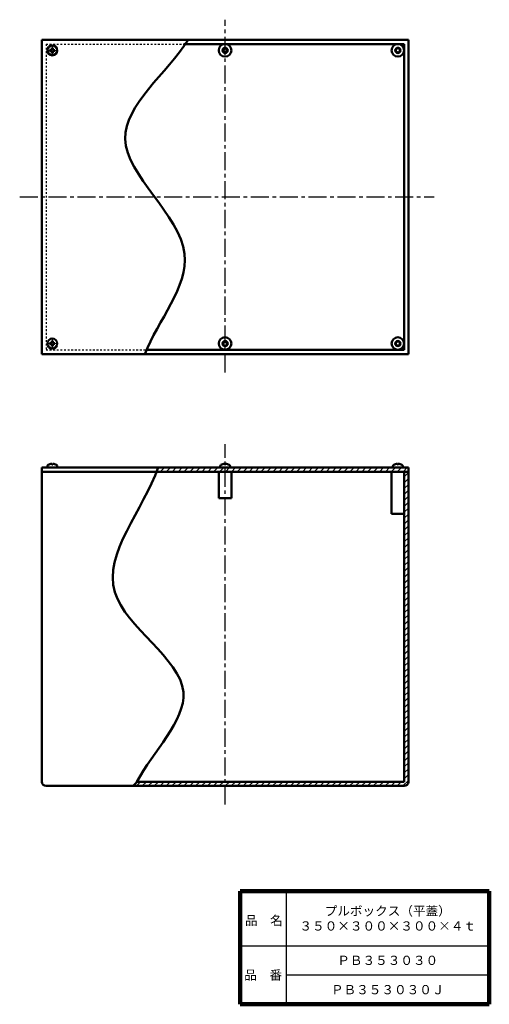
# Model space of a CAD drawing. Units: millimetres. Extents: x 342 to 791, y 117 to 1057.
import ezdxf

# ---------------------------------------------------------------- set-up
doc = ezdxf.new("R2010")
doc.units = ezdxf.units.MM
doc.header["$LTSCALE"] = 0.543047
doc.linetypes.add('CENTER', pattern=[50.8, 31.75, -6.35, 6.35, -6.35])
doc.linetypes.add('DOTSX', pattern=[6.35, 3.175, -3.175])
doc.layers.add('NoLayerName_001', color=7, linetype='Continuous')
doc.layers.add('NoLayerName_002', color=7, linetype='Continuous')
doc.styles.get("Standard").update_dxf_attribs({"font": 'txt', "bigfont": 'extfont2'})

# ---------------------------------------------------------------- blocks, each defined once
blk = doc.blocks.new('*X1')
at = {"layer": 'NoLayerName_001', "color": 7, "linetype": 'Continuous', "lineweight": 25}
for p, q in [((255.71, 295.31), (259.71, 299.31)), ((255.71, 289.65), (259.71, 293.65)), ((255.71, 284), (259.71, 288)), ((255.71, 278.34), (259.71, 282.34)), ((255.71, 272.68), (259.71, 276.68)), ((255.71, 267.03), (259.71, 271.03)), ((255.71, 261.37), (259.71, 265.37)), ((255.71, 255.71), (259.71, 259.71)), ((255.71, 250.06), (259.71, 254.06)), ((255.71, 244.4), (259.71, 248.4)), ((255.71, 238.74), (259.71, 242.74)), ((255.71, 233.08), (259.71, 237.08)), ((255.71, 227.43), (259.71, 231.43)), ((255.71, 221.77), (259.71, 225.77)), ((255.71, 216.11), (259.71, 220.11)), ((255.71, 210.46), (259.71, 214.46)), ((255.71, 204.8), (259.71, 208.8)), ((255.71, 199.14), (259.71, 203.14)), ((255.71, 193.49), (259.71, 197.49)), ((255.71, 187.83), (259.71, 191.83)), ((255.71, 182.17), (259.71, 186.17)), ((255.71, 176.52), (259.71, 180.52)), ((255.71, 170.86), (259.71, 174.86)), ((255.71, 165.2), (259.71, 169.2)), ((255.71, 159.55), (259.71, 163.55)), ((255.71, 153.89), (259.71, 157.89)), ((255.71, 148.23), (259.71, 152.23)), ((255.71, 142.58), (259.71, 146.58)), ((255.71, 136.92), (259.71, 140.92)), ((255.71, 131.26), (259.71, 135.26)), ((255.71, 125.6), (259.71, 129.6)), ((255.71, 119.95), (259.71, 123.95)), ((255.71, 114.29), (259.71, 118.29)), ((255.71, 108.63), (259.71, 112.63)), ((255.71, 102.98), (259.71, 106.98)), ((255.71, 97.32), (259.71, 101.32)), ((255.71, 91.66), (259.71, 95.66)), ((255.71, 86.01), (259.71, 90.01)), ((255.71, 80.35), (259.71, 84.35)), ((255.71, 74.69), (259.71, 78.69)), ((255.71, 69.04), (259.71, 73.04)), ((255.71, 63.38), (259.71, 67.38)), ((255.71, 57.72), (259.71, 61.72)), ((255.71, 52.07), (259.71, 56.07)), ((255.71, 46.41), (259.71, 50.41)), ((255.71, 40.75), (259.71, 44.75)), ((255.71, 35.09), (259.71, 39.09)), ((255.71, 29.44), (259.71, 33.44)), ((255.71, 23.78), (259.71, 27.78)), ((255.71, 18.12), (259.71, 22.12)), ((255.71, 12.47), (259.71, 16.47)), ((255.71, 6.81), (259.71, 10.81)), ((0, 0), (4, 4)), ((5.66, 0), (9.66, 4)), ((11.31, 0), (15.31, 4)), ((16.97, 0), (20.97, 4)), ((22.63, 0), (26.63, 4)), ((28.28, 0), (32.28, 4)), ((33.94, 0), (37.94, 4)), ((39.6, 0), (43.6, 4)), ((45.25, 0), (49.25, 4)), ((50.91, 0), (54.91, 4)), ((56.57, 0), (60.57, 4)), ((62.23, 0), (66.23, 4)), ((67.88, 0), (71.88, 4)), ((73.54, 0), (77.54, 4)), ((79.2, 0), (83.2, 4)), ((84.85, 0), (88.85, 4)), ((90.51, 0), (94.51, 4)), ((96.17, 0), (100.17, 4)), ((101.82, 0), (105.82, 4)), ((107.48, 0), (111.48, 4)), ((113.14, 0), (117.14, 4)), ((118.79, 0), (122.79, 4)), ((124.45, 0), (128.45, 4)), ((130.11, 0), (134.11, 4)), ((135.76, 0), (139.76, 4)), ((141.42, 0), (145.42, 4)), ((147.08, 0), (151.08, 4)), ((152.74, 0), (156.74, 4)), ((158.39, 0), (162.39, 4)), ((164.05, 0), (168.05, 4)), ((169.71, 0), (173.71, 4)), ((175.36, 0), (179.36, 4)), ((181.02, 0), (185.02, 4)), ((186.68, 0), (190.68, 4)), ((192.33, 0), (196.33, 4)), ((197.99, 0), (201.99, 4)), ((203.65, 0), (207.65, 4)), ((209.3, 0), (213.3, 4)), ((214.96, 0), (218.96, 4)), ((220.62, 0), (224.62, 4)), ((226.27, 0), (230.27, 4)), ((231.93, 0), (235.93, 4)), ((237.59, 0), (241.59, 4)), ((243.24, 0), (247.24, 4)), ((248.9, 0), (252.9, 4)), ((254.56, 0), (259.71, 5.15))]:
    blk.add_line(p, q, dxfattribs=at)
blk = doc.blocks.new('*X2')
at = {"layer": 'NoLayerName_001', "color": 7, "linetype": 'Continuous', "lineweight": 25}
for p, q in [((0, 2.83), (1.17, 4)), ((2.83, 0), (6.83, 4)), ((8.49, 0), (12.49, 4)), ((14.14, 0), (18.14, 4)), ((19.8, 0), (23.8, 4)), ((25.46, 0), (29.46, 4)), ((31.11, 0), (35.11, 4)), ((36.77, 0), (40.77, 4)), ((42.43, 0), (46.43, 4)), ((48.09, 0), (52.09, 4)), ((53.74, 0), (57.74, 4)), ((59.4, 0), (63.4, 4)), ((65.06, 0), (69.06, 4)), ((70.71, 0), (74.71, 4)), ((76.37, 0), (80.37, 4)), ((82.03, 0), (86.03, 4)), ((87.68, 0), (91.68, 4)), ((93.34, 0), (97.34, 4)), ((99, 0), (103, 4)), ((104.65, 0), (108.65, 4)), ((110.31, 0), (114.31, 4)), ((115.97, 0), (119.97, 4)), ((121.62, 0), (125.62, 4)), ((127.28, 0), (131.28, 4)), ((132.94, 0), (136.94, 4)), ((138.6, 0), (142.6, 4)), ((144.25, 0), (148.25, 4)), ((149.91, 0), (153.91, 4)), ((155.57, 0), (159.57, 4)), ((161.22, 0), (165.22, 4)), ((166.88, 0), (170.88, 4)), ((172.54, 0), (176.54, 4)), ((178.19, 0), (182.19, 4)), ((183.85, 0), (187.85, 4)), ((189.51, 0), (193.51, 4)), ((195.16, 0), (199.16, 4)), ((200.82, 0), (204.82, 4)), ((206.48, 0), (210.48, 4)), ((212.13, 0), (216.13, 4)), ((217.79, 0), (221.79, 4)), ((223.45, 0), (227.45, 4)), ((229.1, 0), (233.1, 4)), ((234.76, 0), (238.76, 4))]:
    blk.add_line(p, q, dxfattribs=at)

msp = doc.modelspace()

# ---------------------------------------------------------------- linework, layer by layer
at = {"layer": 'NoLayerName_001', "color": 2, "linetype": 'CENTER', "lineweight": 25}
for p, q in [((538.46, 720.23), (538.46, 1057.18)), ((342.31, 887.86), (738.04, 887.86)), ((538.46, 307.61), (538.46, 651.66))]:
    msp.add_line(p, q, dxfattribs=at)
at = {"layer": 'NoLayerName_001', "color": 3, "linetype": 'Continuous', "lineweight": 50}
for p, q in [((713.46, 1037.86), (363.46, 1037.86)), ((363.46, 1037.86), (363.46, 737.86)), ((713.46, 737.86), (713.46, 1037.86)), ((370.91, 1028.22), (370.91, 1027.5)), ((372.1, 1028.22), (370.91, 1028.22)), ((372.1, 1027.5), (370.91, 1027.5)), ((373.82, 1030.41), (373.1, 1030.41)), ((373.1, 1029.22), (373.1, 1030.41)), ((373.1, 1026.5), (373.1, 1025.31)), ((373.1, 1025.31), (373.82, 1025.31)), ((373.82, 1029.22), (373.82, 1030.41)), ((373.82, 1026.5), (373.82, 1025.31)), ((374.82, 1028.22), (376.01, 1028.22)), ((374.82, 1027.5), (376.01, 1027.5)), ((376.01, 1027.5), (376.01, 1028.22)), ((499.13, 1033.86), (709.46, 1033.86)), ((709.46, 741.86), (709.46, 1033.86)), ((370.91, 747.5), (370.91, 748.22)), ((372.1, 748.22), (370.91, 748.22)), ((372.1, 747.5), (370.91, 747.5)), ((373.1, 750.41), (373.82, 750.41)), ((373.1, 749.22), (373.1, 750.41)), ((373.1, 746.5), (373.1, 745.31)), ((373.82, 745.31), (373.1, 745.31)), ((373.82, 749.22), (373.82, 750.41)), ((373.82, 746.5), (373.82, 745.31)), ((374.82, 748.22), (376.01, 748.22)), ((374.82, 747.5), (376.01, 747.5)), ((376.01, 748.22), (376.01, 747.5)), ((713.46, 737.86), (363.46, 737.86)), ((709.46, 741.86), (464.4, 741.86)), ((368.71, 630.58), (368.71, 629.31)), ((373.1, 632.46), (373.1, 633.01)), ((373.82, 632.46), (373.1, 632.46)), ((373.82, 632.46), (373.82, 633.01)), ((378.21, 630.58), (378.21, 629.31)), ((533.71, 630.58), (533.71, 629.31)), ((538.1, 632.46), (538.1, 633.01)), ((538.82, 632.46), (538.1, 632.46)), ((538.82, 632.46), (538.82, 633.01)), ((543.21, 630.58), (543.21, 629.31)), ((698.71, 630.58), (698.71, 629.31)), ((703.1, 632.46), (703.1, 633.01)), ((703.82, 632.46), (703.1, 632.46)), ((703.82, 632.46), (703.82, 633.01)), ((708.21, 630.58), (708.21, 629.31)), ((363.46, 329.31), (363.46, 629.31)), ((497.9, 629.31), (363.46, 629.31)), ((363.46, 629.31), (713.46, 629.31)), ((496.4, 625.31), (363.46, 625.31)), ((368.71, 629.31), (378.21, 629.31)), ((496.4, 625.31), (713.46, 625.31)), ((532.46, 600.31), (532.46, 625.31)), ((533.71, 629.31), (543.21, 629.31)), ((544.46, 600.31), (544.46, 625.31)), ((697.46, 585.31), (697.46, 625.31)), ((698.71, 629.31), (708.21, 629.31)), ((709.46, 329.31), (709.46, 625.31)), ((713.46, 329.31), (713.46, 629.31)), ((544.46, 600.31), (532.46, 600.31)), ((697.46, 585.31), (709.46, 585.31)), ((709.46, 329.31), (454.26, 329.31)), ((367.46, 325.31), (709.46, 325.31))]:
    msp.add_line(p, q, dxfattribs=at)
at = {"layer": 'NoLayerName_001', "color": 30, "linetype": 'DOTSX', "lineweight": 25}
for p, q in [((367.46, 1033.86), (499.13, 1033.86)), ((367.46, 1033.86), (367.46, 741.86)), ((367.46, 741.86), (464.4, 741.86))]:
    msp.add_line(p, q, dxfattribs=at)
at = {"layer": 'NoLayerName_001', "color": 3, "linetype": 'Continuous', "lineweight": 50}
for centre, radius in [((373.46, 1027.86), 4.75), ((538.46, 1027.86), 6), ((538.46, 1027.86), 2.5), ((538.46, 1027.86), 2.5), ((538.46, 1027.86), 2), ((703.46, 1027.86), 6), ((703.46, 1027.86), 2.5), ((703.46, 1027.86), 2.5), ((703.46, 1027.86), 2), ((373.46, 747.86), 4.75), ((538.46, 747.86), 6), ((703.46, 747.86), 6), ((538.46, 747.86), 2.5), ((538.46, 747.86), 2.5), ((538.46, 747.86), 2), ((703.46, 747.86), 2.5), ((703.46, 747.86), 2.5), ((703.46, 747.86), 2)]:
    msp.add_circle(centre, radius, dxfattribs=at)
for centre, radius, start, end in [((372.1, 1029.22), 1, 270, 0), ((372.1, 1026.5), 1, 0, 90), ((374.82, 1029.22), 1, 180, 270), ((374.82, 1026.5), 1, 90, 180), ((372.1, 749.22), 1, 270, 0), ((372.1, 746.5), 1, 0, 90), ((374.82, 749.22), 1, 180, 270), ((374.82, 746.5), 1, 90, 180), ((370.31, 630.58), 1.6, 119.48446, 180), ((373.46, 625.01), 8, 92.57918, 119.48446), ((373.46, 625.01), 8, 60.51554, 87.42082), ((376.61, 630.58), 1.6, 0, 60.51554), ((535.31, 630.58), 1.6, 119.48446, 180), ((538.46, 625.01), 8, 92.57918, 119.48446), ((538.46, 625.01), 8, 60.51554, 87.42082), ((541.61, 630.58), 1.6, 0, 60.51554), ((700.31, 630.58), 1.6, 119.48446, 180), ((703.46, 625.01), 8, 92.57918, 119.48446), ((703.46, 625.01), 8, 60.51554, 87.42082), ((706.61, 630.58), 1.6, 0, 60.51554), ((367.46, 329.31), 4, 180, 270), ((709.46, 329.31), 4, 270, 0)]:
    msp.add_arc(centre, radius, start, end, dxfattribs=at)
at = {"layer": 'NoLayerName_001', "color": 7, "linetype": 'Continuous', "lineweight": 50}
for points, knots in [([(503.2, 1037.86), (483.16, 1006.38), (397.3, 941.28), (538.14, 840.74), (474.35, 769.72), (461.68, 737.86)], [0, 0, 0, 0, 111.944477, 235.638116, 338.501368, 338.501368, 338.501368, 338.501368]), ([(474.51, 629.31), (460.74, 589.65), (386.47, 508.03), (539.3, 423.34), (469.04, 357.78), (454.26, 329.31)], [0, 0, 0, 0, 125.968577, 241.808967, 338.033067, 338.033067, 338.033067, 338.033067])]:
    msp.add_open_spline(points, degree=3, knots=knots, dxfattribs=at)
msp.add_open_spline([(454.26, 329.31), (453.1, 327.98), (451.95, 326.65), (450.79, 325.31)], degree=3, dxfattribs=at)
at = {"layer": 'NoLayerName_002', "color": 7, "linetype": 'Continuous', "lineweight": 100}
for p, q in [((552.77, 224.72), (552.77, 116.72)), ((790.77, 224.72), (552.77, 224.72)), ((790.77, 224.72), (790.77, 116.72)), ((552.77, 116.72), (790.77, 116.72))]:
    msp.add_line(p, q, dxfattribs=at)
at = {"layer": 'NoLayerName_002', "color": 7, "linetype": 'Continuous', "lineweight": 25}
for p, q in [((596.77, 224.72), (596.77, 116.72)), ((552.77, 172.72), (790.77, 172.72)), ((596.77, 144.72), (790.77, 144.72))]:
    msp.add_line(p, q, dxfattribs=at)

# ---------------------------------------------------------------- block references
at = {"layer": 'NoLayerName_001', "color": 7, "linetype": 'Continuous', "lineweight": 25}
for name, p in [('*X1', (453.75, 325.31)), ('*X2', (473.73, 625.31))]:
    msp.add_blockref(name, p, dxfattribs=at)

# ---------------------------------------------------------------- texts
at = {"layer": 'NoLayerName_001', "color": 7, "lineweight": 50, "char_height": 8.8276, "attachment_point": 5}
for s, insert, width, line_spacing_factor in [('\\fMS PGothic|b0|c128|p50;\\A1;\\T0.767501;プルボックス（平蓋）\\P３５０×３００×３００×４ｔ', (693.77, 198.72), 113.4217, 0.974542), ('\\fMS PGothic|b0|c128|p50;\\A1;ＰＢ３５３０３０', (693.77, 158.72), 74.8, 0.779633), ('\\fMS PGothic|b0|c128|p50;\\A1;ＰＢ３５３０３０Ｊ', (693.77, 130.72), 83.3, 0.779633)]:
    msp.add_mtext(s, dxfattribs=dict(at, insert=insert, width=width, line_spacing_factor=line_spacing_factor))
at = {"layer": 'NoLayerName_002', "color": 7, "lineweight": 50, "char_height": 8.8276, "width": 36.2667, "line_spacing_factor": 0.779633}
for s, insert, attachment_point in [('\\fMS PGothic|b0|c128|p50;\\A1;品\u3000名', (557.36, 192.32), 7), ('\\fMS PGothic|b0|c128|p50;\\A1;品\u3000番', (574.77, 144.72), 5)]:
    msp.add_mtext(s, dxfattribs=dict(at, insert=insert, attachment_point=attachment_point))

doc.saveas('drawing.dxf')
